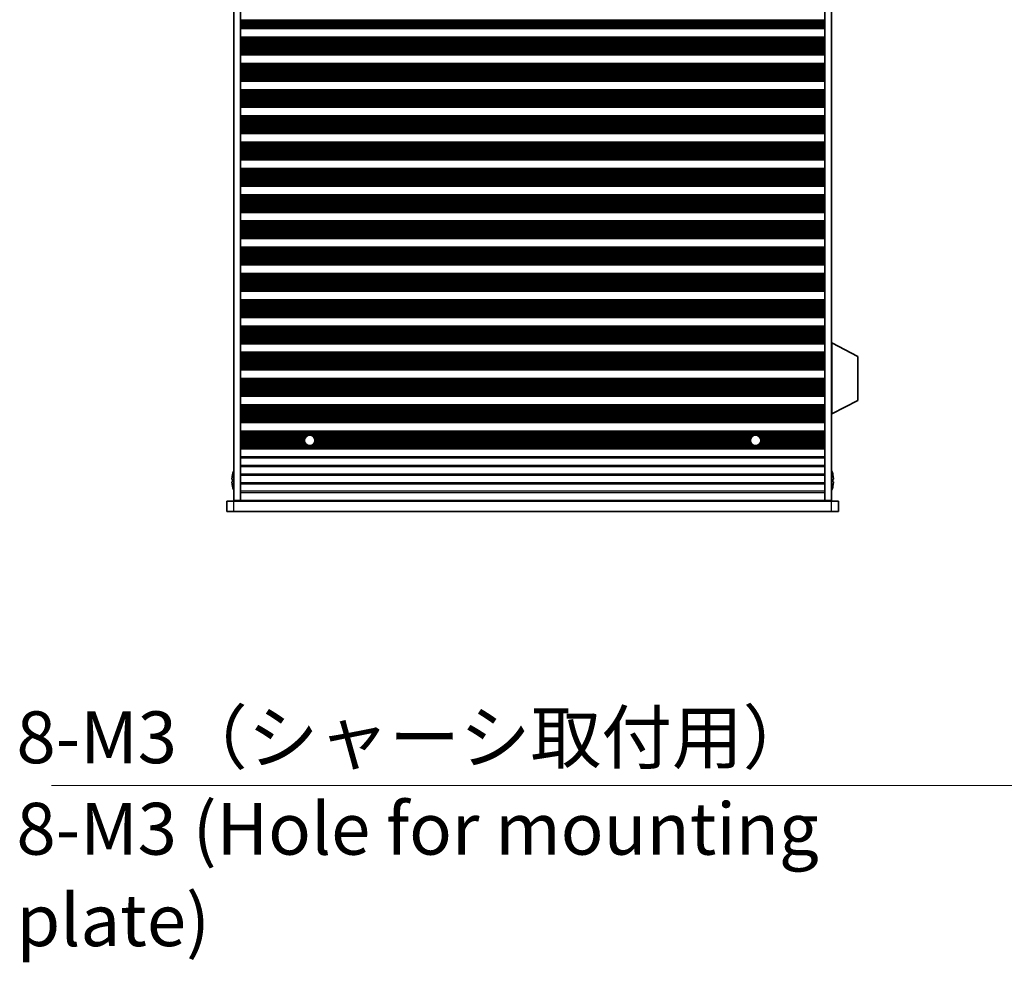
# Model space of a CAD drawing. Units: millimetres. Extents: x 0 to 9815, y 0 to 1686.
# Drawn here: x 2968 to 3252, y 672 to 945 of the extents above; entities that cross this region are included whole.
import ezdxf

# ---------------------------------------------------------------- set-up
doc = ezdxf.new("R2010")
doc.units = ezdxf.units.MM
doc.header["$LTSCALE"] = 5
for name, color, linetype, lineweight in [('Symbol (ISO)', 7, 'Continuous', 18), ('Visible (ISO)', 7, 'Continuous', 35), ('Visible Narrow (ISO)', 7, 'Continuous', 25)]:
    doc.layers.add(name, color=color, linetype=linetype, lineweight=lineweight)
doc.styles.add('Note Text (TK)', font='txt')
doc.dimstyles.new('Default - Method 1b (TK)$7', dxfattribs={"dimscale": 5, "dimtxt": 2.5, "dimasz": 2.5, "dimexe": 1, "dimexo": 1.5, "dimgap": 1, "dimtad": 1, "dimtoh": 1, "dimrnd": 1e-08, "dimdsep": 46, "dimtxsty": 'Note Text (TK)', "dimcen": 0.09, "dimdle": 5, "dimclrd": 256, "dimclre": 100, "dimclrt": 7, "dimadec": 1, "dimazin": 1, "dimtfac": 1, "dimtmove": 0, "dimatfit": 3, "dimfxl": 0, "dimtolj": 1, "dimlwd": -1, "dimlwe": -1, "dimarcsym": 0})

msp = doc.modelspace()

# ---------------------------------------------------------------- linework, layer by layer
at = {"layer": 'Visible (ISO)'}
for p, q in [((3029.5071, 1128.9774), (3029.5071, 805.4774)), ((3031.5071, 1128.9774), (3031.5071, 805.4774)), ((3200.5071, 1128.9774), (3200.5071, 805.4774)), ((3202.5071, 1128.9774), (3202.5071, 805.4774)), ((3031.5071, 942.2196), (3200.5071, 942.2196)), ((3031.5071, 942.0274), (3200.5071, 942.0274)), ((3031.5071, 939.5274), (3200.5071, 939.5274)), ((3031.5071, 939.3352), (3200.5071, 939.3352)), ((3031.5071, 934.6196), (3200.5071, 934.6196)), ((3031.5071, 934.4274), (3200.5071, 934.4274)), ((3031.5071, 931.9274), (3200.5071, 931.9274)), ((3031.5071, 931.7352), (3200.5071, 931.7352)), ((3031.5071, 927.0196), (3200.5071, 927.0196)), ((3031.5071, 926.8274), (3200.5071, 926.8274)), ((3031.5071, 924.3274), (3200.5071, 924.3274)), ((3031.5071, 924.1352), (3200.5071, 924.1352)), ((3031.5071, 919.4196), (3200.5071, 919.4196)), ((3031.5071, 919.2274), (3200.5071, 919.2274)), ((3031.5071, 916.7274), (3200.5071, 916.7274)), ((3031.5071, 916.5352), (3200.5071, 916.5352)), ((3031.5071, 911.8196), (3200.5071, 911.8196)), ((3031.5071, 911.6274), (3200.5071, 911.6274)), ((3031.5071, 909.1274), (3200.5071, 909.1274)), ((3031.5071, 908.9352), (3200.5071, 908.9352)), ((3031.5071, 904.2196), (3200.5071, 904.2196)), ((3031.5071, 904.0274), (3200.5071, 904.0274)), ((3031.5071, 901.5274), (3200.5071, 901.5274)), ((3031.5071, 901.3352), (3200.5071, 901.3352)), ((3031.5071, 896.6196), (3200.5071, 896.6196)), ((3031.5071, 896.4274), (3200.5071, 896.4274)), ((3031.5071, 893.9274), (3200.5071, 893.9274)), ((3031.5071, 893.7352), (3200.5071, 893.7352)), ((3031.5071, 889.0196), (3200.5071, 889.0196)), ((3031.5071, 888.8274), (3200.5071, 888.8274)), ((3031.5071, 886.3274), (3200.5071, 886.3274)), ((3031.5071, 886.1352), (3200.5071, 886.1352)), ((3031.5071, 881.4196), (3200.5071, 881.4196)), ((3031.5071, 881.2274), (3200.5071, 881.2274)), ((3031.5071, 878.7274), (3200.5071, 878.7274)), ((3031.5071, 878.5352), (3200.5071, 878.5352)), ((3031.5071, 873.8196), (3200.5071, 873.8196)), ((3031.5071, 873.6274), (3200.5071, 873.6274)), ((3031.5071, 871.1274), (3200.5071, 871.1274)), ((3031.5071, 870.9352), (3200.5071, 870.9352)), ((3031.5071, 866.2196), (3200.5071, 866.2196)), ((3031.5071, 866.0274), (3200.5071, 866.0274)), ((3031.5071, 863.5274), (3200.5071, 863.5274)), ((3031.5071, 863.3352), (3200.5071, 863.3352)), ((3031.5071, 858.6196), (3200.5071, 858.6196)), ((3031.5071, 858.4274), (3200.5071, 858.4274)), ((3031.5071, 855.9274), (3200.5071, 855.9274)), ((3031.5071, 855.7352), (3200.5071, 855.7352)), ((3031.5071, 851.0196), (3200.5071, 851.0196)), ((3031.5071, 850.8274), (3200.5071, 850.8274)), ((3202.6071, 851.0774), (3202.5071, 851.0774)), ((3202.6071, 830.4774), (3202.6071, 851.0774)), ((3202.6071, 851.0774), (3210.1071, 847.1315)), ((3031.5071, 848.3274), (3200.5071, 848.3274)), ((3031.5071, 848.1352), (3200.5071, 848.1352)), ((3210.1071, 834.4233), (3210.1071, 847.1315)), ((3031.5071, 843.4196), (3200.5071, 843.4196)), ((3031.5071, 843.2274), (3200.5071, 843.2274)), ((3031.5071, 840.7274), (3200.5071, 840.7274)), ((3031.5071, 840.5352), (3200.5071, 840.5352)), ((3031.5071, 835.8196), (3200.5071, 835.8196)), ((3031.5071, 835.6274), (3200.5071, 835.6274)), ((3031.5071, 833.1274), (3200.5071, 833.1274)), ((3031.5071, 832.9352), (3200.5071, 832.9352)), ((3202.6071, 830.4774), (3210.1071, 834.4233)), ((3202.6071, 830.4774), (3202.5071, 830.4774)), ((3031.5071, 828.2196), (3200.5071, 828.2196)), ((3031.5071, 828.0274), (3200.5071, 828.0274)), ((3031.5071, 825.5274), (3200.5071, 825.5274)), ((3031.5071, 825.3352), (3200.5071, 825.3352)), ((3031.5071, 820.6196), (3200.5071, 820.6196)), ((3031.5071, 820.4274), (3200.5071, 820.4274)), ((3029.1418, 812.8274), (3029.1321, 812.8274)), ((3202.8821, 812.8274), (3202.8724, 812.8274)), ((3029.1418, 811.6024), (3029.0186, 811.6024)), ((3029.0186, 810.8524), (3029.1418, 810.8524)), ((3029.1321, 809.6274), (3029.1418, 809.6274)), ((3202.9956, 811.6024), (3202.8724, 811.6024)), ((3202.8724, 810.8524), (3202.9956, 810.8524)), ((3202.8724, 809.6274), (3202.8821, 809.6274)), ((3027.5071, 805.2274), (3029.5071, 805.2274)), ((3027.5071, 802.2274), (3027.5071, 805.2274)), ((3031.5071, 805.4774), (3029.5071, 805.4774)), ((3202.5071, 805.2274), (3029.5071, 805.2274)), ((3031.5071, 805.4274), (3031.5071, 805.4774)), ((3200.5071, 805.4274), (3031.5071, 805.4274)), ((3031.5071, 805.2274), (3031.5071, 805.4274)), ((3033.5071, 805.2274), (3033.5071, 805.4274)), ((3198.5071, 805.2274), (3198.5071, 805.4274)), ((3202.5071, 805.4774), (3200.5071, 805.4774)), ((3200.5071, 805.4274), (3200.5071, 805.4774)), ((3200.5071, 805.2274), (3200.5071, 805.4274)), ((3202.5071, 805.2274), (3204.5071, 805.2274)), ((3204.5071, 802.2274), (3204.5071, 805.2274)), ((3029.5071, 802.2274), (3027.5071, 802.2274)), ((3029.5071, 802.2274), (3202.5071, 802.2274)), ((3204.5071, 802.2274), (3202.5071, 802.2274))]:
    msp.add_line(p, q, dxfattribs=at)
for centre in [(3051.5071, 822.8274), (3180.5071, 822.8274)]:
    msp.add_circle(centre, 1.5, dxfattribs=at)
for centre, radius, start, end in [((3036.3594, 811.2274), 7.3928, 167.500697, 173.2026), ((3036.3594, 811.2274), 7.4023, 157.773919, 167.517006), ((3195.6548, 811.2274), 7.4023, 12.482994, 22.226081), ((3195.6548, 811.2274), 7.3928, 6.7974, 12.499303), ((3036.3594, 811.2274), 7.3928, 186.7974, 192.499303), ((3036.3594, 811.2274), 7.2273, 177.025775, 182.974225), ((3036.3594, 811.2274), 7.4023, 192.482994, 202.226081), ((3195.6548, 811.2274), 7.4023, 337.773919, 347.517006), ((3195.6548, 811.2274), 7.2273, 357.025775, 2.974225), ((3195.6548, 811.2274), 7.3928, 347.500697, 353.2026)]:
    msp.add_arc(centre, radius, start, end, dxfattribs=at)
for points in [[(3029.0186, 812.1024), (3029.0111, 812.0399), (3029.0047, 811.973), (3028.9961, 811.8497), (3028.9939, 811.7934), (3028.9939, 811.7043), (3028.9961, 811.6658), (3029.0047, 811.6149), (3029.0111, 811.6024), (3029.0186, 811.6024)], [(3202.9956, 811.6024), (3203.0031, 811.6024), (3203.0096, 811.6149), (3203.0182, 811.6658), (3203.0203, 811.7043), (3203.0203, 811.7934), (3203.0182, 811.8497), (3203.0096, 811.973), (3203.0031, 812.0399), (3202.9956, 812.1024)], [(3029.0186, 810.8524), (3029.0111, 810.8524), (3029.0047, 810.8399), (3028.9961, 810.789), (3028.9939, 810.7505), (3028.9939, 810.6614), (3028.9961, 810.6051), (3029.0047, 810.4818), (3029.0111, 810.4149), (3029.0186, 810.3524)], [(3202.9956, 810.3524), (3203.0031, 810.4149), (3203.0096, 810.4818), (3203.0182, 810.6051), (3203.0203, 810.6614), (3203.0203, 810.7505), (3203.0182, 810.789), (3203.0096, 810.8399), (3203.0031, 810.8524), (3202.9956, 810.8524)]]:
    msp.add_open_spline(points, degree=3, knots=[0.076192776, 0.076192776, 0.076192776, 0.076192776, 0.0950828432, 0.0950828432, 0.1139729103, 0.1139729103, 0.1328629774, 0.1328629774, 0.1517530446, 0.1517530446, 0.1517530446, 0.1517530446], dxfattribs=at)
at = {"layer": 'Visible Narrow (ISO)'}
for p, q in [((3031.5071, 944.4967), (3200.5071, 944.4967)), ((3031.5071, 944.1498), (3200.5071, 944.1498)), ((3031.5071, 943.9245), (3200.5071, 943.9245)), ((3031.5071, 943.6625), (3200.5071, 943.6625)), ((3031.5071, 943.5134), (3200.5071, 943.5134)), ((3031.5071, 943.1343), (3200.5071, 943.1343)), ((3031.5071, 942.9433), (3200.5071, 942.9433)), ((3031.5071, 942.8062), (3200.5071, 942.8062)), ((3031.5071, 942.692), (3200.5071, 942.692)), ((3031.5071, 942.3385), (3200.5071, 942.3385)), ((3031.5071, 942.1577), (3200.5071, 942.1577)), ((3031.5071, 939.3971), (3200.5071, 939.3971)), ((3031.5071, 939.2163), (3200.5071, 939.2163)), ((3031.5071, 938.8628), (3200.5071, 938.8628)), ((3031.5071, 938.7486), (3200.5071, 938.7486)), ((3031.5071, 938.6115), (3200.5071, 938.6115)), ((3031.5071, 938.4205), (3200.5071, 938.4205)), ((3031.5071, 938.0414), (3200.5071, 938.0414)), ((3031.5071, 937.8923), (3200.5071, 937.8923)), ((3031.5071, 937.6303), (3200.5071, 937.6303)), ((3031.5071, 937.405), (3200.5071, 937.405)), ((3031.5071, 937.0581), (3200.5071, 937.0581)), ((3031.5071, 936.8967), (3200.5071, 936.8967)), ((3031.5071, 936.5498), (3200.5071, 936.5498)), ((3031.5071, 936.3245), (3200.5071, 936.3245)), ((3031.5071, 936.0625), (3200.5071, 936.0625)), ((3031.5071, 935.9134), (3200.5071, 935.9134)), ((3031.5071, 935.5343), (3200.5071, 935.5343)), ((3031.5071, 935.3433), (3200.5071, 935.3433)), ((3031.5071, 935.2062), (3200.5071, 935.2062)), ((3031.5071, 935.092), (3200.5071, 935.092)), ((3031.5071, 934.7385), (3200.5071, 934.7385)), ((3031.5071, 934.5577), (3200.5071, 934.5577)), ((3031.5071, 931.7971), (3200.5071, 931.7971)), ((3031.5071, 931.6163), (3200.5071, 931.6163)), ((3031.5071, 931.2628), (3200.5071, 931.2628)), ((3031.5071, 931.1486), (3200.5071, 931.1486)), ((3031.5071, 931.0115), (3200.5071, 931.0115)), ((3031.5071, 930.8205), (3200.5071, 930.8205)), ((3031.5071, 930.4414), (3200.5071, 930.4414)), ((3031.5071, 930.2923), (3200.5071, 930.2923)), ((3031.5071, 930.0303), (3200.5071, 930.0303)), ((3031.5071, 929.805), (3200.5071, 929.805)), ((3031.5071, 929.4581), (3200.5071, 929.4581)), ((3031.5071, 929.2967), (3200.5071, 929.2967)), ((3031.5071, 928.9498), (3200.5071, 928.9498)), ((3031.5071, 928.7245), (3200.5071, 928.7245)), ((3031.5071, 928.4625), (3200.5071, 928.4625)), ((3031.5071, 928.3134), (3200.5071, 928.3134)), ((3031.5071, 927.9343), (3200.5071, 927.9343)), ((3031.5071, 927.7433), (3200.5071, 927.7433)), ((3031.5071, 927.6062), (3200.5071, 927.6062)), ((3031.5071, 927.492), (3200.5071, 927.492)), ((3031.5071, 927.1385), (3200.5071, 927.1385)), ((3031.5071, 926.9577), (3200.5071, 926.9577)), ((3031.5071, 924.1971), (3200.5071, 924.1971)), ((3031.5071, 924.0163), (3200.5071, 924.0163)), ((3031.5071, 923.6628), (3200.5071, 923.6628)), ((3031.5071, 923.5486), (3200.5071, 923.5486)), ((3031.5071, 923.4115), (3200.5071, 923.4115)), ((3031.5071, 923.2205), (3200.5071, 923.2205)), ((3031.5071, 922.8414), (3200.5071, 922.8414)), ((3031.5071, 922.6923), (3200.5071, 922.6923)), ((3031.5071, 922.4303), (3200.5071, 922.4303)), ((3031.5071, 922.205), (3200.5071, 922.205)), ((3031.5071, 921.8581), (3200.5071, 921.8581)), ((3031.5071, 921.6967), (3200.5071, 921.6967)), ((3031.5071, 921.3498), (3200.5071, 921.3498)), ((3031.5071, 921.1245), (3200.5071, 921.1245)), ((3031.5071, 920.8625), (3200.5071, 920.8625)), ((3031.5071, 920.7134), (3200.5071, 920.7134)), ((3031.5071, 920.3343), (3200.5071, 920.3343)), ((3031.5071, 920.1433), (3200.5071, 920.1433)), ((3031.5071, 920.0062), (3200.5071, 920.0062)), ((3031.5071, 919.892), (3200.5071, 919.892)), ((3031.5071, 919.5385), (3200.5071, 919.5385)), ((3031.5071, 919.3577), (3200.5071, 919.3577)), ((3031.5071, 916.5971), (3200.5071, 916.5971)), ((3031.5071, 916.4163), (3200.5071, 916.4163)), ((3031.5071, 916.0628), (3200.5071, 916.0628)), ((3031.5071, 915.9486), (3200.5071, 915.9486)), ((3031.5071, 915.8115), (3200.5071, 915.8115)), ((3031.5071, 915.6205), (3200.5071, 915.6205)), ((3031.5071, 915.2414), (3200.5071, 915.2414)), ((3031.5071, 915.0923), (3200.5071, 915.0923)), ((3031.5071, 914.8303), (3200.5071, 914.8303)), ((3031.5071, 914.605), (3200.5071, 914.605)), ((3031.5071, 914.2581), (3200.5071, 914.2581)), ((3031.5071, 914.0967), (3200.5071, 914.0967)), ((3031.5071, 913.7498), (3200.5071, 913.7498)), ((3031.5071, 913.5245), (3200.5071, 913.5245)), ((3031.5071, 913.2625), (3200.5071, 913.2625)), ((3031.5071, 913.1134), (3200.5071, 913.1134)), ((3031.5071, 912.7343), (3200.5071, 912.7343)), ((3031.5071, 912.5433), (3200.5071, 912.5433)), ((3031.5071, 912.4062), (3200.5071, 912.4062)), ((3031.5071, 912.292), (3200.5071, 912.292)), ((3031.5071, 911.9385), (3200.5071, 911.9385)), ((3031.5071, 911.7577), (3200.5071, 911.7577)), ((3031.5071, 908.9971), (3200.5071, 908.9971)), ((3031.5071, 908.8163), (3200.5071, 908.8163)), ((3031.5071, 908.4628), (3200.5071, 908.4628)), ((3031.5071, 908.3486), (3200.5071, 908.3486)), ((3031.5071, 908.2115), (3200.5071, 908.2115)), ((3031.5071, 908.0205), (3200.5071, 908.0205)), ((3031.5071, 907.6414), (3200.5071, 907.6414)), ((3031.5071, 907.4923), (3200.5071, 907.4923)), ((3031.5071, 907.2303), (3200.5071, 907.2303)), ((3031.5071, 907.005), (3200.5071, 907.005)), ((3031.5071, 906.6581), (3200.5071, 906.6581)), ((3031.5071, 906.4967), (3200.5071, 906.4967)), ((3031.5071, 906.1498), (3200.5071, 906.1498)), ((3031.5071, 905.9245), (3200.5071, 905.9245)), ((3031.5071, 905.6625), (3200.5071, 905.6625)), ((3031.5071, 905.5134), (3200.5071, 905.5134)), ((3031.5071, 905.1343), (3200.5071, 905.1343)), ((3031.5071, 904.9433), (3200.5071, 904.9433)), ((3031.5071, 904.8062), (3200.5071, 904.8062)), ((3031.5071, 904.692), (3200.5071, 904.692)), ((3031.5071, 904.3385), (3200.5071, 904.3385)), ((3031.5071, 904.1577), (3200.5071, 904.1577)), ((3031.5071, 901.3971), (3200.5071, 901.3971)), ((3031.5071, 901.2163), (3200.5071, 901.2163)), ((3031.5071, 900.8628), (3200.5071, 900.8628)), ((3031.5071, 900.7486), (3200.5071, 900.7486)), ((3031.5071, 900.6115), (3200.5071, 900.6115)), ((3031.5071, 900.4205), (3200.5071, 900.4205)), ((3031.5071, 900.0414), (3200.5071, 900.0414)), ((3031.5071, 899.8923), (3200.5071, 899.8923)), ((3031.5071, 899.6303), (3200.5071, 899.6303)), ((3031.5071, 899.405), (3200.5071, 899.405)), ((3031.5071, 899.0581), (3200.5071, 899.0581)), ((3031.5071, 898.8967), (3200.5071, 898.8967)), ((3031.5071, 898.5498), (3200.5071, 898.5498)), ((3031.5071, 898.3245), (3200.5071, 898.3245)), ((3031.5071, 898.0625), (3200.5071, 898.0625)), ((3031.5071, 897.9134), (3200.5071, 897.9134)), ((3031.5071, 897.5343), (3200.5071, 897.5343)), ((3031.5071, 897.3433), (3200.5071, 897.3433)), ((3031.5071, 897.2062), (3200.5071, 897.2062)), ((3031.5071, 897.092), (3200.5071, 897.092)), ((3031.5071, 896.7385), (3200.5071, 896.7385)), ((3031.5071, 896.5577), (3200.5071, 896.5577)), ((3031.5071, 893.7971), (3200.5071, 893.7971)), ((3031.5071, 893.6163), (3200.5071, 893.6163)), ((3031.5071, 893.2628), (3200.5071, 893.2628)), ((3031.5071, 893.1486), (3200.5071, 893.1486)), ((3031.5071, 893.0115), (3200.5071, 893.0115)), ((3031.5071, 892.8205), (3200.5071, 892.8205)), ((3031.5071, 892.4414), (3200.5071, 892.4414)), ((3031.5071, 892.2923), (3200.5071, 892.2923)), ((3031.5071, 892.0303), (3200.5071, 892.0303)), ((3031.5071, 891.805), (3200.5071, 891.805)), ((3031.5071, 891.4581), (3200.5071, 891.4581)), ((3031.5071, 891.2967), (3200.5071, 891.2967)), ((3031.5071, 890.9498), (3200.5071, 890.9498)), ((3031.5071, 890.7245), (3200.5071, 890.7245)), ((3031.5071, 890.4625), (3200.5071, 890.4625)), ((3031.5071, 890.3134), (3200.5071, 890.3134)), ((3031.5071, 889.9343), (3200.5071, 889.9343)), ((3031.5071, 889.7433), (3200.5071, 889.7433)), ((3031.5071, 889.6062), (3200.5071, 889.6062)), ((3031.5071, 889.492), (3200.5071, 889.492)), ((3031.5071, 889.1385), (3200.5071, 889.1385)), ((3031.5071, 888.9577), (3200.5071, 888.9577)), ((3031.5071, 886.1971), (3200.5071, 886.1971)), ((3031.5071, 886.0163), (3200.5071, 886.0163)), ((3031.5071, 885.6628), (3200.5071, 885.6628)), ((3031.5071, 885.5486), (3200.5071, 885.5486)), ((3031.5071, 885.4115), (3200.5071, 885.4115)), ((3031.5071, 885.2205), (3200.5071, 885.2205)), ((3031.5071, 884.8414), (3200.5071, 884.8414)), ((3031.5071, 884.6923), (3200.5071, 884.6923)), ((3031.5071, 884.4303), (3200.5071, 884.4303)), ((3031.5071, 884.205), (3200.5071, 884.205)), ((3031.5071, 883.8581), (3200.5071, 883.8581)), ((3031.5071, 883.6967), (3200.5071, 883.6967)), ((3031.5071, 883.3498), (3200.5071, 883.3498)), ((3031.5071, 883.1245), (3200.5071, 883.1245)), ((3031.5071, 882.8625), (3200.5071, 882.8625)), ((3031.5071, 882.7134), (3200.5071, 882.7134)), ((3031.5071, 882.3343), (3200.5071, 882.3343)), ((3031.5071, 882.1433), (3200.5071, 882.1433)), ((3031.5071, 882.0062), (3200.5071, 882.0062)), ((3031.5071, 881.892), (3200.5071, 881.892)), ((3031.5071, 881.5385), (3200.5071, 881.5385)), ((3031.5071, 881.3577), (3200.5071, 881.3577)), ((3031.5071, 878.5971), (3200.5071, 878.5971)), ((3031.5071, 878.4163), (3200.5071, 878.4163)), ((3031.5071, 878.0628), (3200.5071, 878.0628)), ((3031.5071, 877.9486), (3200.5071, 877.9486)), ((3031.5071, 877.8115), (3200.5071, 877.8115)), ((3031.5071, 877.6205), (3200.5071, 877.6205)), ((3031.5071, 877.2414), (3200.5071, 877.2414)), ((3031.5071, 877.0923), (3200.5071, 877.0923)), ((3031.5071, 876.8303), (3200.5071, 876.8303)), ((3031.5071, 876.605), (3200.5071, 876.605)), ((3031.5071, 876.2581), (3200.5071, 876.2581)), ((3031.5071, 876.0967), (3200.5071, 876.0967)), ((3031.5071, 875.7498), (3200.5071, 875.7498)), ((3031.5071, 875.5245), (3200.5071, 875.5245)), ((3031.5071, 875.2625), (3200.5071, 875.2625)), ((3031.5071, 875.1134), (3200.5071, 875.1134)), ((3031.5071, 874.7343), (3200.5071, 874.7343)), ((3031.5071, 874.5433), (3200.5071, 874.5433)), ((3031.5071, 874.4062), (3200.5071, 874.4062)), ((3031.5071, 874.292), (3200.5071, 874.292)), ((3031.5071, 873.9385), (3200.5071, 873.9385)), ((3031.5071, 873.7577), (3200.5071, 873.7577)), ((3031.5071, 870.9971), (3200.5071, 870.9971)), ((3031.5071, 870.8163), (3200.5071, 870.8163)), ((3031.5071, 870.4628), (3200.5071, 870.4628)), ((3031.5071, 870.3486), (3200.5071, 870.3486)), ((3031.5071, 870.2115), (3200.5071, 870.2115)), ((3031.5071, 870.0205), (3200.5071, 870.0205)), ((3031.5071, 869.6414), (3200.5071, 869.6414)), ((3031.5071, 869.4923), (3200.5071, 869.4923)), ((3031.5071, 869.2303), (3200.5071, 869.2303)), ((3031.5071, 869.005), (3200.5071, 869.005)), ((3031.5071, 868.6581), (3200.5071, 868.6581)), ((3031.5071, 868.4967), (3200.5071, 868.4967)), ((3031.5071, 868.1498), (3200.5071, 868.1498)), ((3031.5071, 867.9245), (3200.5071, 867.9245)), ((3031.5071, 867.6625), (3200.5071, 867.6625)), ((3031.5071, 867.5134), (3200.5071, 867.5134)), ((3031.5071, 867.1343), (3200.5071, 867.1343)), ((3031.5071, 866.9433), (3200.5071, 866.9433)), ((3031.5071, 866.8062), (3200.5071, 866.8062)), ((3031.5071, 866.692), (3200.5071, 866.692)), ((3031.5071, 866.3385), (3200.5071, 866.3385)), ((3031.5071, 866.1577), (3200.5071, 866.1577)), ((3031.5071, 863.3971), (3200.5071, 863.3971)), ((3031.5071, 863.2163), (3200.5071, 863.2163)), ((3031.5071, 862.8628), (3200.5071, 862.8628)), ((3031.5071, 862.7486), (3200.5071, 862.7486)), ((3031.5071, 862.6115), (3200.5071, 862.6115)), ((3031.5071, 862.4205), (3200.5071, 862.4205)), ((3031.5071, 862.0414), (3200.5071, 862.0414)), ((3031.5071, 861.8923), (3200.5071, 861.8923)), ((3031.5071, 861.6303), (3200.5071, 861.6303)), ((3031.5071, 861.405), (3200.5071, 861.405)), ((3031.5071, 861.0581), (3200.5071, 861.0581)), ((3031.5071, 860.8967), (3200.5071, 860.8967)), ((3031.5071, 860.5498), (3200.5071, 860.5498)), ((3031.5071, 860.3245), (3200.5071, 860.3245)), ((3031.5071, 860.0625), (3200.5071, 860.0625)), ((3031.5071, 859.9134), (3200.5071, 859.9134)), ((3031.5071, 859.5343), (3200.5071, 859.5343)), ((3031.5071, 859.3433), (3200.5071, 859.3433)), ((3031.5071, 859.2062), (3200.5071, 859.2062)), ((3031.5071, 859.092), (3200.5071, 859.092)), ((3031.5071, 858.7385), (3200.5071, 858.7385)), ((3031.5071, 858.5577), (3200.5071, 858.5577)), ((3031.5071, 855.7971), (3200.5071, 855.7971)), ((3031.5071, 855.6163), (3200.5071, 855.6163)), ((3031.5071, 855.2628), (3200.5071, 855.2628)), ((3031.5071, 855.1486), (3200.5071, 855.1486)), ((3031.5071, 855.0115), (3200.5071, 855.0115)), ((3031.5071, 854.8205), (3200.5071, 854.8205)), ((3031.5071, 854.4414), (3200.5071, 854.4414)), ((3031.5071, 854.2923), (3200.5071, 854.2923)), ((3031.5071, 854.0303), (3200.5071, 854.0303)), ((3031.5071, 853.805), (3200.5071, 853.805)), ((3031.5071, 853.4581), (3200.5071, 853.4581)), ((3031.5071, 853.2967), (3200.5071, 853.2967)), ((3031.5071, 852.9498), (3200.5071, 852.9498)), ((3031.5071, 852.7245), (3200.5071, 852.7245)), ((3031.5071, 852.4625), (3200.5071, 852.4625)), ((3031.5071, 852.3134), (3200.5071, 852.3134)), ((3031.5071, 851.9343), (3200.5071, 851.9343)), ((3031.5071, 851.7433), (3200.5071, 851.7433)), ((3031.5071, 851.6062), (3200.5071, 851.6062)), ((3031.5071, 851.492), (3200.5071, 851.492)), ((3031.5071, 851.1385), (3200.5071, 851.1385)), ((3031.5071, 850.9577), (3200.5071, 850.9577)), ((3031.5071, 848.1971), (3200.5071, 848.1971)), ((3031.5071, 848.0163), (3200.5071, 848.0163)), ((3031.5071, 847.6628), (3200.5071, 847.6628)), ((3031.5071, 847.5486), (3200.5071, 847.5486)), ((3031.5071, 847.4115), (3200.5071, 847.4115)), ((3031.5071, 847.2205), (3200.5071, 847.2205)), ((3031.5071, 846.8414), (3200.5071, 846.8414)), ((3031.5071, 846.6923), (3200.5071, 846.6923)), ((3031.5071, 846.4303), (3200.5071, 846.4303)), ((3031.5071, 846.205), (3200.5071, 846.205)), ((3031.5071, 845.8581), (3200.5071, 845.8581)), ((3031.5071, 845.6967), (3200.5071, 845.6967)), ((3031.5071, 845.3498), (3200.5071, 845.3498)), ((3031.5071, 845.1245), (3200.5071, 845.1245)), ((3031.5071, 844.8625), (3200.5071, 844.8625)), ((3031.5071, 844.7134), (3200.5071, 844.7134)), ((3031.5071, 844.3343), (3200.5071, 844.3343)), ((3031.5071, 844.1433), (3200.5071, 844.1433)), ((3031.5071, 844.0062), (3200.5071, 844.0062)), ((3031.5071, 843.892), (3200.5071, 843.892)), ((3031.5071, 843.5385), (3200.5071, 843.5385)), ((3031.5071, 843.3577), (3200.5071, 843.3577)), ((3031.5071, 840.5971), (3200.5071, 840.5971)), ((3031.5071, 840.4163), (3200.5071, 840.4163)), ((3031.5071, 840.0628), (3200.5071, 840.0628)), ((3031.5071, 839.9486), (3200.5071, 839.9486)), ((3031.5071, 839.8115), (3200.5071, 839.8115)), ((3031.5071, 839.6205), (3200.5071, 839.6205)), ((3031.5071, 839.2414), (3200.5071, 839.2414)), ((3031.5071, 839.0923), (3200.5071, 839.0923)), ((3031.5071, 838.8303), (3200.5071, 838.8303)), ((3031.5071, 838.605), (3200.5071, 838.605)), ((3031.5071, 838.2581), (3200.5071, 838.2581)), ((3031.5071, 838.0967), (3200.5071, 838.0967)), ((3031.5071, 837.7498), (3200.5071, 837.7498)), ((3031.5071, 837.5245), (3200.5071, 837.5245)), ((3031.5071, 837.2625), (3200.5071, 837.2625)), ((3031.5071, 837.1134), (3200.5071, 837.1134)), ((3031.5071, 836.7343), (3200.5071, 836.7343)), ((3031.5071, 836.5433), (3200.5071, 836.5433)), ((3031.5071, 836.4062), (3200.5071, 836.4062)), ((3031.5071, 836.292), (3200.5071, 836.292)), ((3031.5071, 835.9385), (3200.5071, 835.9385)), ((3031.5071, 835.7577), (3200.5071, 835.7577)), ((3031.5071, 832.9971), (3200.5071, 832.9971)), ((3031.5071, 832.8163), (3200.5071, 832.8163)), ((3031.5071, 832.4628), (3200.5071, 832.4628)), ((3031.5071, 832.3486), (3200.5071, 832.3486)), ((3031.5071, 832.2115), (3200.5071, 832.2115)), ((3031.5071, 832.0205), (3200.5071, 832.0205)), ((3031.5071, 831.6414), (3200.5071, 831.6414)), ((3031.5071, 831.4923), (3200.5071, 831.4923)), ((3031.5071, 831.2303), (3200.5071, 831.2303)), ((3031.5071, 831.005), (3200.5071, 831.005)), ((3031.5071, 830.6581), (3200.5071, 830.6581)), ((3031.5071, 830.4967), (3200.5071, 830.4967)), ((3031.5071, 830.1498), (3200.5071, 830.1498)), ((3031.5071, 829.9245), (3200.5071, 829.9245)), ((3031.5071, 829.6625), (3200.5071, 829.6625)), ((3031.5071, 829.5134), (3200.5071, 829.5134)), ((3031.5071, 829.1343), (3200.5071, 829.1343)), ((3031.5071, 828.9433), (3200.5071, 828.9433)), ((3031.5071, 828.8062), (3200.5071, 828.8062)), ((3031.5071, 828.692), (3200.5071, 828.692)), ((3031.5071, 828.3385), (3200.5071, 828.3385)), ((3031.5071, 828.1577), (3200.5071, 828.1577)), ((3031.5071, 825.3971), (3200.5071, 825.3971)), ((3031.5071, 825.2163), (3200.5071, 825.2163)), ((3031.5071, 824.8628), (3200.5071, 824.8628)), ((3031.5071, 824.7486), (3200.5071, 824.7486)), ((3031.5071, 824.6115), (3200.5071, 824.6115)), ((3031.5071, 824.4205), (3200.5071, 824.4205)), ((3031.5071, 824.0414), (3050.6261, 824.0414)), ((3031.5071, 823.8923), (3050.4507, 823.8923)), ((3031.5071, 823.6303), (3050.2401, 823.6303)), ((3031.5071, 823.405), (3050.1228, 823.405)), ((3052.3881, 824.0414), (3179.6261, 824.0414)), ((3052.5635, 823.8923), (3179.4507, 823.8923)), ((3052.7741, 823.6303), (3179.2401, 823.6303)), ((3052.8914, 823.405), (3179.1228, 823.405)), ((3181.3881, 824.0414), (3200.5071, 824.0414)), ((3181.5635, 823.8923), (3200.5071, 823.8923)), ((3181.7741, 823.6303), (3200.5071, 823.6303)), ((3181.8914, 823.405), (3200.5071, 823.405)), ((3031.5071, 823.0581), (3050.025, 823.0581)), ((3031.5071, 822.8967), (3050.0087, 822.8967)), ((3031.5071, 822.5498), (3050.033, 822.5498)), ((3031.5071, 822.3245), (3050.0939, 822.3245)), ((3031.5071, 822.0625), (3050.2168, 822.0625)), ((3031.5071, 821.9134), (3050.3178, 821.9134)), ((3031.5071, 821.5343), (3050.7469, 821.5343)), ((3031.5071, 821.3433), (3051.2894, 821.3433)), ((3031.5071, 821.2062), (3200.5071, 821.2062)), ((3031.5071, 821.092), (3200.5071, 821.092)), ((3031.5071, 820.7385), (3200.5071, 820.7385)), ((3031.5071, 820.5577), (3200.5071, 820.5577)), ((3051.7249, 821.3433), (3180.2894, 821.3433)), ((3052.2673, 821.5343), (3179.7469, 821.5343)), ((3052.6965, 821.9134), (3179.3178, 821.9134)), ((3052.7974, 822.0625), (3179.2168, 822.0625)), ((3052.9203, 822.3245), (3179.0939, 822.3245)), ((3052.9812, 822.5498), (3179.033, 822.5498)), ((3052.9893, 823.0581), (3179.025, 823.0581)), ((3053.0055, 822.8967), (3179.0087, 822.8967)), ((3180.7249, 821.3433), (3200.5071, 821.3433)), ((3181.2673, 821.5343), (3200.5071, 821.5343)), ((3181.6965, 821.9134), (3200.5071, 821.9134)), ((3181.7974, 822.0625), (3200.5071, 822.0625)), ((3181.9203, 822.3245), (3200.5071, 822.3245)), ((3181.9812, 822.5498), (3200.5071, 822.5498)), ((3181.9893, 823.0581), (3200.5071, 823.0581)), ((3182.0055, 822.8967), (3200.5071, 822.8967)), ((3200.5071, 818.0998), (3031.5071, 818.0998)), ((3031.5071, 817.755), (3200.5071, 817.755)), ((3200.5071, 815.5998), (3031.5071, 815.5998)), ((3031.5071, 815.255), (3200.5071, 815.255)), ((3200.5071, 813.0998), (3031.5071, 813.0998)), ((3031.5071, 812.755), (3200.5071, 812.755)), ((3200.5071, 810.5998), (3031.5071, 810.5998)), ((3031.5071, 810.255), (3200.5071, 810.255)), ((3200.5071, 808.0998), (3031.5071, 808.0998)), ((3031.5071, 807.755), (3200.5071, 807.755)), ((3029.5071, 802.2274), (3029.5071, 805.2274)), ((3202.5071, 802.2274), (3202.5071, 805.2274))]:
    msp.add_line(p, q, dxfattribs=at)

# ---------------------------------------------------------------- texts
at = {"layer": 'Symbol (ISO)', "color": 7, "insert": (2966.6331, 744.4199), "char_height": 15, "width": 289.473696, "attachment_point": 1, "line_spacing_factor": 1.058182, "style": 'Note Text (TK)'}
msp.add_mtext('{\\fＭＳ Ｐゴシック|b0|i0;8-M3（シャーシ取付用）\\P\\fＭＳ Ｐゴシック|b0|i0;8-M3 (Hole for mounting plate)}', dxfattribs=at)

# ---------------------------------------------------------------- leaders
at = {"layer": 'Symbol (ISO)', "color": 100, "true_color": 0x00ff40, "annotation_type": 0, "has_hookline": 1, "hookline_direction": 1, "text_width": 279.375}
msp.add_leader([(3422.3461, 814.3695), (3271.1068, 723.0066), (3256.1068, 723.0066)], dimstyle='Default - Method 1b (TK)$7', override={"dimscale": 0, "dimtxt": 15, "dimasz": 15, "dimgap": 0, "dimtad": 1}, dxfattribs=at)

doc.saveas('drawing.dxf')
